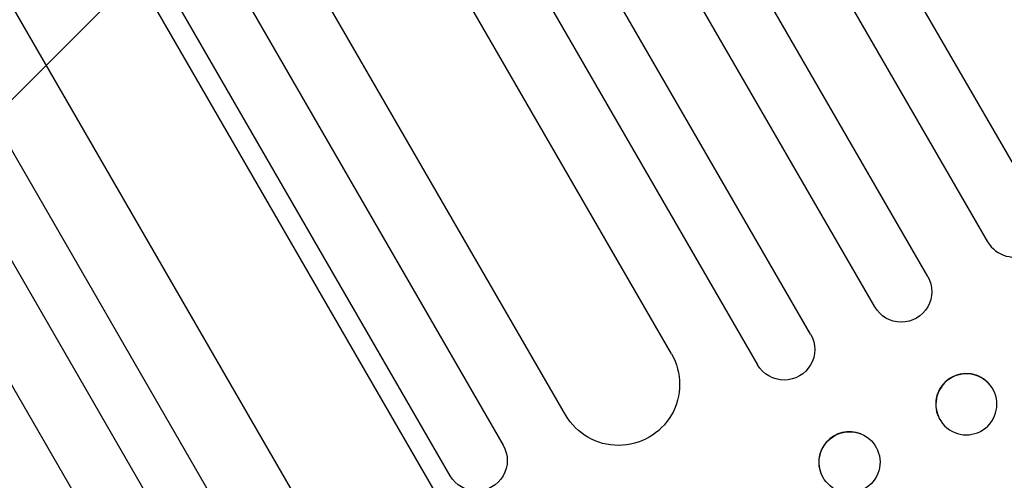
# Model space of a CAD drawing. Units: millimetres. Extents: x -3629 to 3974, y -3545 to 3764.
# Drawn here: x 1824 to 2065, y -1864 to -1751 of the extents above; entities that cross this region are included whole.
import ezdxf

# ---------------------------------------------------------------- set-up
doc = ezdxf.new("R2010")
doc.units = ezdxf.units.MM
doc.header["$LTSCALE"] = 20
doc.layers.add('2d', color=230, linetype='Continuous')
doc.layers.add('EN-Free_Space_Hatch', color=10, linetype='Continuous')

msp = doc.modelspace()

# ---------------------------------------------------------------- hatches: boundary and pattern name
at = {"layer": 'EN-Free_Space_Hatch'}
h = msp.add_hatch(dxfattribs=at)
h.set_pattern_fill('ANSI31', color=256, scale=100, angle=180, style=0)
edge = h.paths.add_edge_path()
edge.add_arc((-31, 540.99), 1000, 3.12477, 90)
edge.add_line((-31, 1540.99), (-2129.01, 1540.99))
edge.add_arc((-2129.01, 540.99), 1000, 90, 270)
edge.add_line((-2129.01, -459.01), (-31, -459.01))
edge.add_arc((-31, 540.99), 1000, 270, 285.78804)
edge.add_arc((1240.88, -401.37), 1000, 181.14106, 210)
edge.add_line((374.86, -901.37), (1295.72, -2496.35))
edge.add_arc((2161.75, -1996.35), 1000, 210, 300)
edge.add_line((2661.75, -2862.38), (3022.1, -2654.33))
edge.add_arc((2522.1, -1788.31), 1000, 300, 390)
edge.add_line((3388.12, -1288.31), (2467.26, 306.68))
edge.add_arc((1601.23, -193.32), 1000, 30, 120)
edge.add_line((1101.23, 672.71), (967.51, 595.51))

# ---------------------------------------------------------------- linework, layer by layer
at = {"layer": '2d'}
for p, q in [((2074.28, -1797.85), (1364.64, -568.71)), ((2061.29, -1805.35), (1351.58, -576.1)), ((2046.57, -1813.85), (1336.86, -584.6)), ((2033.58, -1821.35), (1323.93, -592.21)), ((2017.82, -1828.06), (1309.36, -600.98)), ((2004.83, -1835.56), (1296.57, -608.83)), ((1983.66, -1832.9), (1285.11, -622.97)), ((1957.68, -1847.9), (1259.87, -639.25)), ((1860.2, -1713.06), (1942.35, -1855.34)), ((1929.35, -1862.84), (1847.21, -1720.56)), ((2016.32, -2023.86), (1842.72, -1723.17)), ((1977.4, -2016.88), (1817.33, -1739.63)), ((1805.2, -1754.31), (1875.76, -1876.53)), ((1864.36, -1883.88), (1793.8, -1761.67)), ((1780.56, -1769.4), (1838.16, -1869.18)), ((2061.36, -1839.97), (2061.4, -1840.01)), ((2050.69, -1850.5), (2050.73, -1850.55)), ((2030.11, -1852.53), (2030.18, -1852.56))]:
    msp.add_line(p, q, dxfattribs=at)
for centre, major_axis, ratio, start_param, end_param in [((2110.89, -1908.27), (952.63, 550), 0.052336, 1.458518, 1.683074), ((2067.78, -1801.6), (6.5, 3.75), 0.99863, 3.141593, 6.283185), ((2056.02, -1845.23), (5.34, 5.27), 0.99834, 0, 2.889318), ((2027.31, -1859.5), (2.8, 6.96), 0.997494, 0, 2.478077)]:
    msp.add_ellipse(centre, major_axis=major_axis, ratio=ratio, start_param=start_param, end_param=end_param, dxfattribs=at)
at = {"layer": '2d', "extrusion": (0, 0, -1)}
for centre, major_axis, ratio, start_param, end_param in [((2110.89, -1908.27), (950.9, 549), 0.052336, 4.599906, 4.824872), ((2040.07, -1817.6), (6.5, 3.75), 0.99863, 0, 3.141593), ((2011.32, -1831.81), (6.5, 3.75), 0.99863, 0, 3.141593), ((1970.67, -1840.4), (12.99, 7.5), 0.99863, 0, 3.141593), ((2056.06, -1845.28), (5.34, 5.27), 0.99834, 3.141593, 9.424778), ((2027.37, -1859.52), (2.8, 6.96), 0.997494, 3.141593, 9.424778), ((1935.85, -1859.09), (6.5, 3.75), 0.99863, 0, 3.141593)]:
    msp.add_ellipse(centre, major_axis=major_axis, ratio=ratio, start_param=start_param, end_param=end_param, dxfattribs=at)

doc.saveas('drawing.dxf')
